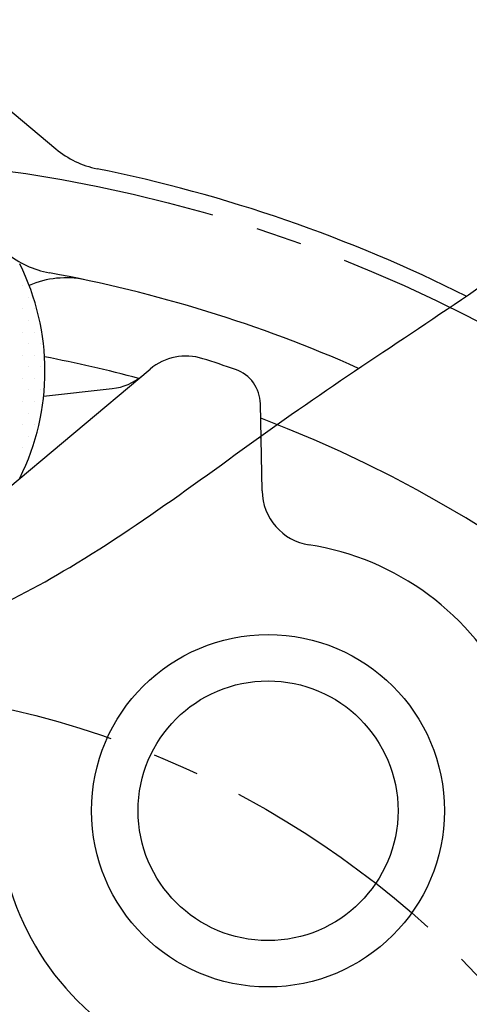
# Model space of a CAD drawing. Units: millimetres. Extents: x 0 to 2715, y -13 to 1938.
# Drawn here: x 390 to 414, y 823 to 876 of the extents above; entities that cross this region are included whole.
import ezdxf

# ---------------------------------------------------------------- set-up
doc = ezdxf.new("R2010")
doc.units = ezdxf.units.MM
doc.header["$LTSCALE"] = 10
doc.header["$MEASUREMENT"] = 0
doc.linetypes.add('CENTER', pattern=[2, 1.25, -0.25, 0.25, -0.25])
doc.layers.get('0').update_dxf_attribs({"linetype": 'CONTINUOUS'})
doc.layers.get('Defpoints').update_dxf_attribs({"linetype": 'CONTINUOUS'})
for name, color, linetype in [('1', 1, 'CENTER'), ('14', 14, 'CONTINUOUS'), ('DIM', 6, 'CONTINUOUS')]:
    doc.layers.add(name, color=color, linetype=linetype)
doc.styles.add('GHS', font='ROMANS.shx', dxfattribs={"bigfont": 'GHS.shx'})
doc.dimstyles.new('AA', dxfattribs={"dimtxt": 6, "dimasz": 6, "dimexe": 4, "dimexo": 0.7, "dimgap": 3, "dimtad": 1, "dimtoh": 1, "dimdec": 3, "dimdsep": 46, "dimtxsty": 'Standard', "dimcen": 0.09, "dimclrd": 2, "dimclre": 2, "dimclrt": 6, "dimadec": 0, "dimazin": 0, "dimtfac": 1, "dimtdec": 3, "dimtmove": 0, "dimatfit": 3, "dimfxl": 0, "dimtolj": 1, "dimarcsym": 0})

# ---------------------------------------------------------------- blocks, each defined once
blk = doc.blocks.new('*X14')
at = {"color": 0}
for p, q in [((308.75, -266.25), (308.75, -266.25)), ((309.0625, -266.875), (309.0625, -266.875)), ((308.75, -267.5), (308.75, -267.5)), ((309.375, -267.5), (309.375, -267.5)), ((309.0625, -268.125), (309.0625, -268.125)), ((308.75, -268.75), (308.75, -268.75)), ((309.375, -268.75), (309.375, -268.75)), ((309.0625, -269.375), (309.0625, -269.375)), ((309.6875, -269.375), (309.6875, -269.375)), ((308.75, -270), (308.75, -270)), ((309.375, -270), (309.375, -270)), ((309.0625, -270.625), (309.0625, -270.625)), ((309.6875, -270.625), (309.6875, -270.625)), ((308.75, -271.25), (308.75, -271.25)), ((309.375, -271.25), (309.375, -271.25)), ((309.0625, -271.875), (309.0625, -271.875)), ((309.6875, -271.875), (309.6875, -271.875)), ((308.75, -272.5), (308.75, -272.5)), ((309.375, -272.5), (309.375, -272.5)), ((309.0625, -273.125), (309.0625, -273.125)), ((309.6875, -273.125), (309.6875, -273.125)), ((308.75, -273.75), (308.75, -273.75)), ((309.375, -273.75), (309.375, -273.75)), ((309.0625, -274.375), (309.0625, -274.375)), ((308.75, -275), (308.75, -275)), ((308.75, -276.25), (308.75, -276.25))]:
    blk.add_line(p, q, dxfattribs=at)
blk = doc.blocks.new('#3 하우징(070904) 좌측')
for radius in [276.25, 255.56, 244.5, 233.35]:
    blk.add_circle((0, 0), radius)
at = {"layer": '1'}
blk.add_circle((0, 0), 265.11, dxfattribs=at)
blk = doc.blocks.new('*D72')
at = {"layer": 'Defpoints', "color": 0, "transparency": 16777216}
for p in [(242.132, 961.561), (513.846, 617.836)]:
    blk.add_point(p, dxfattribs=at)
at = {"layer": 'DIM', "color": 2, "lineweight": -2, "transparency": 16777216}
for p, q in [((61.573, 1033.651), (185.144, 1033.651)), ((185.144, 1033.651), (233.14, 972.936)), ((513.846, 617.836), (242.132, 961.561)), ((522.838, 606.461), (531.831, 595.086))]:
    blk.add_line(p, q, dxfattribs=at)
at = {"layer": 'DIM', "color": 2, "transparency": 16777216}
for points in [[(235.036, 974.434), (231.244, 971.437), (242.132, 961.561)], [(524.734, 607.96), (520.943, 604.962), (513.846, 617.836)]]:
    blk.add_solid(points, dxfattribs=at)
at = {"layer": 'DIM', "color": 6, "transparency": 16777216, "insert": (120.859, 1046.151), "char_height": 15, "attachment_point": 5, "style": 'GHS'}
blk.add_mtext('\\A1;PCD438.15', dxfattribs=at)
blk = doc.blocks.new('*D73')
at = {"layer": 'Defpoints', "color": 0, "transparency": 16777216}
for p in [(589.171, 949.966), (166.807, 629.431)]:
    blk.add_point(p, dxfattribs=at)
at = {"layer": 'DIM', "color": 2, "lineweight": -2, "transparency": 16777216}
for p, q in [((624.721, 976.945), (600.721, 958.731)), ((748.292, 976.945), (624.721, 976.945)), ((166.807, 629.431), (589.171, 949.966)), ((155.257, 620.665), (143.707, 611.9))]:
    blk.add_line(p, q, dxfattribs=at)
at = {"layer": 'DIM', "color": 2, "transparency": 16777216}
for points in [[(599.26, 960.656), (602.182, 956.806), (589.171, 949.966)], [(153.796, 622.59), (156.718, 618.74), (166.807, 629.431)]]:
    blk.add_solid(points, dxfattribs=at)
at = {"layer": 'DIM', "color": 6, "transparency": 16777216, "insert": (689.007, 989.445), "char_height": 15, "attachment_point": 5, "style": 'GHS'}
blk.add_mtext('\\A1;PCD530.22', dxfattribs=at)

msp = doc.modelspace()

# ---------------------------------------------------------------- linework, layer by layer
at = {"ltscale": 5}
msp.add_line((388.26106461, 871.45506113), (391.56814639, 868.68009002), dxfattribs=at)
for p, q in [((384.7595319, 846.83893774), (396.63986958, 856.80772471)), ((390.90676934, 855.35403824), (394.60538015, 855.76004168)), ((402.66933014, 850.23758685), (402.58226391, 854.93155958))]:
    msp.add_line(p, q)
for centre, radius in [((377.98906902, 789.6983421), 233.335), ((377.98906909, 789.69834211), 182.5), ((402.98906902, 832.99961229), 9.5), ((402.98906902, 832.99961229), 7)]:
    msp.add_circle(centre, radius)
at = {"ltscale": 7}
msp.add_circle((377.98906902, 789.6983421), 181.5, dxfattribs=at)
for centre, radius, start, end in [((394.78208444, 872.51031224), 5, 230, 258.528346884), ((377.97646285, 789.69835004), 79.5, 63.3261022264, 78.5283468842), ((392.11683209, 866.91428077), 5, 230, 259.622546103), ((377.97646285, 856.69835004), 13, 333.687959131, 26.42638688), ((392.09780935, 856.72698253), 5, 78.103111645, 113.22051755), ((377.97646285, 789.69835004), 73.5, 66.0036283291, 79.6225461027), ((377.98906902, 789.6983421), 69, 74.8415013136, 79.1702468987), ((398.56823241, 854.50959138), 3, 72.384078405, 130), ((377.98906902, 789.6983421), 71, 70.8863750956, 72.3840784053), ((400.58260829, 854.89444615), 2, 1.061978538, 70.886375096), ((394.27803089, 858.74212861), 3, 276.264383632, 310), ((377.98906902, 789.6983421), 69, 110.490014451, 69.1066127092), ((377.98906902, 789.6983421), 68, 68.7665295533, 68.8614294645), ((405.66881421, 850.29322283), 3, 181.062629944, 261.191740331), ((402.98906902, 832.99961229), 14.5, 25.588491328, 81.273203768), ((402.98906902, 832.99961229), 14.5, 180.442052036, 299.557947961)]:
    msp.add_arc(centre, radius, start, end)
at = {"color": 4}
msp.add_open_spline([(308.7991204, 958.574039), (313.864251, 925.09035339), (316.06445753, 917.23736022), (322.35072984, 908.57536817), (328.95134943, 889.90885712), (331.15155597, 875.45931832), (347.34273006, 859.06588577), (359.4255511, 849.92182914), (369.9896138, 843.88706575), (380.74599998, 840.15508688), (393.54582408, 846.2855519), (404.4226039, 854.80208477), (417.92733681, 863.24895181), (433.42355184, 876.41821007), (433.27648069, 880.76719518), (436.87429775, 887.15919022), (440.47200254, 894.35013938), (453.86342185, 910.92935765), (454.46303931, 912.72711002), (458.26069144, 920.91679709), (467.98862727, 947.31283862)], degree=3, knots=[0, 0, 0, 0, 16.0442554447, 25.102029809, 41.8545069647, 59.3104940319, 77.6560310229, 95.1410024912, 101.3471362267, 114.7445728784, 126.774434365, 141.7380732557, 156.5313955152, 174.8270434465, 200.0390762557, 208.4887047855, 218.6480407, 227.4484204484, 234.9472096257, 236.7166050463, 236.7166050463, 236.7166050463, 236.7166050463], dxfattribs=at)
at = {"layer": '1'}
for centre, radius in [((377.98906901, 789.69834229), 219.075), ((377.98906902, 789.6983421), 78.55), ((377.98906902, 789.6983421), 50)]:
    msp.add_circle(centre, radius, dxfattribs=at)

# ---------------------------------------------------------------- block references
msp.add_blockref('#3 하우징(070904) 좌측', (377.98906901, 789.69834229))
at = {"layer": '14'}
msp.add_blockref('*X14', (81.04346018, 1127.55595397), dxfattribs=at)

# ---------------------------------------------------------------- dimensions: what is measured, and where the dimension line sits
at = {"layer": 'DIM'}
for p1, p2, picture, middle in [((513.84643235, 617.83609382), (242.13170567, 961.56059076), '*D72', (120.85878091, 1033.65053778)), ((166.80743847, 629.43096875), (589.17069955, 949.96571583), '*D73', (689.00658091, 976.94501271))]:
    dim = msp.add_diameter_dim_2p(p1=p1, p2=p2, dimstyle='AA', override={"dimtxt": 15, "dimasz": 14.5, "dimgap": 5, "dimdec": 2, "dimpost": 'PCD<>', "dimtxsty": 'GHS', "dimtp": 0.15, "dimtm": 0.15, "dimtfac": 0.8}, dxfattribs=at)
    dim.commit()
    dim.dimension.update_dxf_attribs({"geometry": picture, "text_midpoint": middle, "dimtype": 163})

doc.saveas('drawing.dxf')
